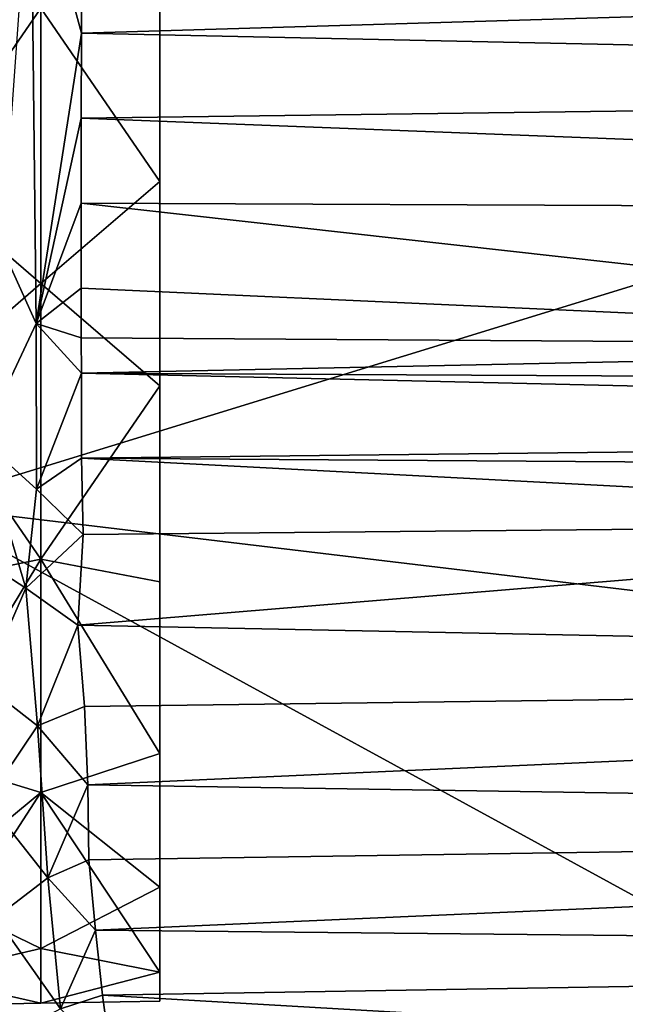
# Model space of a CAD drawing. Units: inches. Extents: x -6.9 to 6.9, y -2.5 to 2.5.
# Drawn here: x -5.8 to -5.1, y -1.5 to -0.3 of the extents above; entities that cross this region are included whole.
import ezdxf

# ---------------------------------------------------------------- set-up
doc = ezdxf.new("R2010")
doc.units = ezdxf.units.IN
doc.layers.get('0').update_dxf_attribs({"true_color": 0xc2ced6})

msp = doc.modelspace()

# ---------------------------------------------------------------- linework, layer by layer
for points in [[(-5.9081, 0.1421), (-4.2197, -0.3804), (-5.9081, -0.8995), (-5.9081, 0.1421)], [(-5.9081, 0.1421), (-5.9081, -0.8995), (-4.2197, -0.3804), (-5.9081, 0.1421)], [(-5.7718, -0.6893), (-5.8112, -0.6022), (-5.7778, -0.1381), (-5.7718, -0.6893)], [(-5.7778, -0.1381), (-5.7194, -0.3531), (-5.7718, -0.6893), (-5.7778, -0.1381)], [(-5.7194, -0.3531), (-5.7778, -0.1381), (-5.7193, -0.2546), (-5.7194, -0.3531)], [(-5.7193, -0.2546), (-2.8607, -0.2679), (-5.7194, -0.3531), (-5.7193, -0.2546)], [(-2.8607, -0.2679), (-2.8607, -0.4141), (-5.7194, -0.3531), (-2.8607, -0.2679)], [(-5.7664, -0.3242), (-5.9042, -0.296), (-5.9042, -0.5242), (-5.7664, -0.3242)], [(-5.9042, -0.5242), (-5.9042, -0.296), (-5.7664, -0.3242), (-5.9042, -0.5242)], [(-5.6286, -0.298), (-5.7664, -0.3242), (-5.6286, -0.5248), (-5.6286, -0.298)], [(-5.6286, -0.5248), (-5.7664, -0.3242), (-5.6286, -0.298), (-5.6286, -0.5248)], [(-5.6286, -0.5248), (-5.6286, -1.3419), (-5.6286, -0.298), (-5.6286, -0.5248)], [(-5.6286, -0.298), (-5.6286, -0.298), (-5.6286, -0.5248), (-5.6286, -0.298)], [(-5.6286, -0.5248), (-5.6286, -0.298), (-5.6286, -0.7613), (-5.6286, -0.5248)], [(-5.6286, -0.298), (-5.6286, -1.3419), (-5.6286, -1.1871), (-5.6286, -0.298)], [(-5.6286, -0.7613), (-5.6286, -0.298), (-5.6286, -1.1871), (-5.6286, -0.7613)], [(-5.7664, -0.6431), (-5.9042, -0.5242), (-5.7664, -0.3242), (-5.7664, -0.6431)], [(-5.7664, -0.3242), (-5.9042, -0.5242), (-5.7664, -0.6431), (-5.7664, -0.3242)], [(-5.6286, -0.5248), (-5.7664, -0.6431), (-5.7664, -0.3242), (-5.6286, -0.5248)], [(-5.7664, -0.3242), (-5.7664, -0.6431), (-5.6286, -0.5248), (-5.7664, -0.3242)], [(-5.7194, -0.3531), (-5.7196, -0.4516), (-5.7718, -0.6893), (-5.7194, -0.3531)], [(-5.7194, -0.3531), (-2.8607, -0.4141), (-5.7196, -0.4516), (-5.7194, -0.3531)], [(-4.2197, -1.1012), (-5.9081, -0.8995), (-4.2197, -0.3804), (-4.2197, -1.1012)], [(-4.2197, -1.1012), (-4.2197, -0.3804), (-5.9081, -0.8995), (-4.2197, -1.1012)], [(-5.7196, -0.4516), (-2.8607, -0.4141), (-2.8606, -0.5623), (-5.7196, -0.4516)], [(-5.7718, -0.6893), (-5.7196, -0.4516), (-5.7197, -0.55), (-5.7718, -0.6893)], [(-2.8606, -0.5623), (-5.7197, -0.55), (-5.7196, -0.4516), (-2.8606, -0.5623)], [(-5.7664, -0.6431), (-5.9042, -0.762), (-5.9042, -0.5242), (-5.7664, -0.6431)], [(-5.9042, -0.762), (-5.7664, -0.6431), (-5.9042, -0.5242), (-5.9042, -0.762)], [(-5.6286, -0.5248), (-5.6286, -0.7613), (-5.7664, -0.6431), (-5.6286, -0.5248)], [(-5.7664, -0.6431), (-5.6286, -0.7613), (-5.6286, -0.5248), (-5.7664, -0.6431)], [(-5.6286, -0.9882), (-5.6286, -0.5248), (-5.6286, -0.7613), (-5.6286, -0.9882)], [(-5.6286, -1.1871), (-5.6286, -0.5248), (-5.6286, -0.9882), (-5.6286, -1.1871)], [(-5.6286, -0.5248), (-5.6286, -1.1871), (-5.6286, -1.4401), (-5.6286, -0.5248)], [(-5.6286, -1.3419), (-5.6286, -0.5248), (-5.6286, -1.4401), (-5.6286, -1.3419)], [(-5.7197, -0.6485), (-5.7718, -0.6893), (-5.7197, -0.55), (-5.7197, -0.6485)], [(-2.8606, -0.5623), (-4.2397, -0.7154), (-5.7197, -0.55), (-2.8606, -0.5623)], [(-4.2397, -0.7154), (-5.7197, -0.6485), (-5.7197, -0.55), (-4.2397, -0.7154)], [(-5.8349, -0.8235), (-5.8112, -0.6022), (-5.7718, -0.6893), (-5.8349, -0.8235)], [(-5.7664, -0.6431), (-5.9042, -0.762), (-5.7664, -0.9619), (-5.7664, -0.6431)], [(-5.7664, -0.9619), (-5.9042, -0.762), (-5.7664, -0.6431), (-5.7664, -0.9619)], [(-5.7196, -0.7059), (-5.7718, -0.6893), (-5.7197, -0.6485), (-5.7196, -0.7059)], [(-5.7664, -0.6431), (-5.6286, -0.7613), (-5.7664, -0.9619), (-5.7664, -0.6431)], [(-5.6286, -0.7613), (-5.7664, -0.6431), (-5.7664, -0.9619), (-5.6286, -0.7613)], [(-5.7197, -0.6485), (-4.2397, -0.7154), (-5.7196, -0.7059), (-5.7197, -0.6485)], [(-5.7713, -0.8809), (-5.8349, -0.8235), (-5.7718, -0.6893), (-5.7713, -0.8809)], [(-5.7713, -0.8809), (-5.7718, -0.6893), (-5.7195, -0.7469), (-5.7713, -0.8809)], [(-5.7196, -0.7059), (-5.7195, -0.7469), (-5.7718, -0.6893), (-5.7196, -0.7059)], [(-5.7195, -0.7469), (-5.7196, -0.7059), (-4.2397, -0.7154), (-5.7195, -0.7469)], [(-5.7195, -0.7469), (-4.2397, -0.7154), (-2.8604, -0.7616), (-5.7195, -0.7469)], [(-5.7713, -0.8809), (-5.7195, -0.7469), (-5.7193, -0.845), (-5.7713, -0.8809)], [(-2.8604, -0.813), (-5.7193, -0.845), (-5.7195, -0.7469), (-2.8604, -0.813)], [(-5.7195, -0.7469), (-2.8604, -0.7616), (-2.8604, -0.813), (-5.7195, -0.7469)], [(-5.7664, -0.9619), (-5.9042, -0.9902), (-5.9042, -0.762), (-5.7664, -0.9619)], [(-5.9042, -0.762), (-5.9042, -0.9902), (-5.7664, -0.9619), (-5.9042, -0.762)], [(-5.6286, -0.7613), (-5.6286, -0.9882), (-5.7664, -0.9619), (-5.6286, -0.7613)], [(-5.6286, -0.7613), (-5.7664, -0.9619), (-5.6286, -0.9882), (-5.6286, -0.7613)], [(-5.6286, -0.9882), (-5.6286, -0.7613), (-5.6286, -1.1871), (-5.6286, -0.9882)], [(-2.8604, -0.813), (-2.8604, -0.8644), (-5.7193, -0.845), (-2.8604, -0.813)], [(-5.7838, -0.9955), (-5.8447, -0.9561), (-5.8349, -0.8235), (-5.7838, -0.9955)], [(-5.7838, -0.9955), (-5.8349, -0.8235), (-5.7713, -0.8809), (-5.7838, -0.9955)], [(-5.7193, -0.845), (-5.7175, -0.9336), (-5.7713, -0.8809), (-5.7193, -0.845)], [(-5.7193, -0.845), (-4.29, -0.9202), (-5.7175, -0.9336), (-5.7193, -0.845)], [(-4.29, -0.9202), (-5.7193, -0.845), (-2.8604, -0.8644), (-4.29, -0.9202)], [(-5.7713, -0.8809), (-5.7175, -0.9336), (-5.7838, -0.9955), (-5.7713, -0.8809)], [(-5.9081, -0.8995), (-4.2197, -1.1012), (-4.2197, -1.8219), (-5.9081, -0.8995)], [(-4.2197, -1.8219), (-5.9081, -1.9412), (-5.9081, -0.8995), (-4.2197, -1.8219)], [(-5.9081, -0.8995), (-5.9081, -1.9412), (-4.2197, -1.8219), (-5.9081, -0.8995)], [(-4.2197, -1.8219), (-4.2197, -1.1012), (-5.9081, -0.8995), (-4.2197, -1.8219)], [(-4.29, -0.9202), (-2.8605, -1.0955), (-5.7235, -1.0383), (-4.29, -0.9202)], [(-5.7235, -1.0383), (-5.7175, -0.9336), (-4.29, -0.9202), (-5.7235, -1.0383)], [(-5.7175, -0.9336), (-5.7235, -1.0383), (-5.7838, -0.9955), (-5.7175, -0.9336)], [(-5.8324, -1.1068), (-5.8447, -0.9561), (-5.7838, -0.9955), (-5.8324, -1.1068)], [(-5.7664, -1.2322), (-5.9042, -1.1902), (-5.7664, -0.9619), (-5.7664, -1.2322)], [(-5.9042, -1.1902), (-5.7664, -1.2322), (-5.7664, -0.9619), (-5.9042, -1.1902)], [(-5.9042, -1.1902), (-5.9042, -0.9902), (-5.7664, -0.9619), (-5.9042, -1.1902)], [(-5.9042, -1.1902), (-5.7664, -0.9619), (-5.9042, -0.9902), (-5.9042, -1.1902)], [(-5.7664, -0.9619), (-5.6286, -0.9882), (-5.6286, -1.1871), (-5.7664, -0.9619)], [(-5.6286, -0.9882), (-5.7664, -0.9619), (-5.6286, -1.1871), (-5.6286, -0.9882)], [(-5.7664, -0.9619), (-5.6286, -1.1871), (-5.7664, -1.2322), (-5.7664, -0.9619)], [(-5.7664, -0.9619), (-5.7664, -1.2322), (-5.6286, -1.1871), (-5.7664, -0.9619)], [(-5.7703, -1.155), (-5.8324, -1.1068), (-5.7838, -0.9955), (-5.7703, -1.155)], [(-5.7235, -1.0383), (-5.7703, -1.155), (-5.7838, -0.9955), (-5.7235, -1.0383)], [(-5.7159, -1.1325), (-5.7703, -1.155), (-5.7235, -1.0383), (-5.7159, -1.1325)], [(-2.8605, -1.0955), (-5.7159, -1.1325), (-5.7235, -1.0383), (-2.8605, -1.0955)], [(-5.712, -1.2235), (-5.7159, -1.1325), (-2.8605, -1.0955), (-5.712, -1.2235)], [(-5.712, -1.2235), (-2.8605, -1.0955), (-2.8605, -1.2672), (-5.712, -1.2235)], [(-5.8288, -1.2419), (-5.8324, -1.1068), (-5.7703, -1.155), (-5.8288, -1.2419)], [(-5.7159, -1.1325), (-5.712, -1.2235), (-5.7703, -1.155), (-5.7159, -1.1325)], [(-5.7584, -1.3308), (-5.8288, -1.2419), (-5.7703, -1.155), (-5.7584, -1.3308)], [(-5.7703, -1.155), (-5.712, -1.2235), (-5.7584, -1.3308), (-5.7703, -1.155)], [(-5.9042, -1.346), (-5.9042, -1.1902), (-5.7664, -1.2322), (-5.9042, -1.346)], [(-5.7664, -1.2322), (-5.9042, -1.1902), (-5.9042, -1.346), (-5.7664, -1.2322)], [(-5.7664, -1.2322), (-5.6286, -1.1871), (-5.6286, -1.3419), (-5.7664, -1.2322)], [(-5.6286, -1.1871), (-5.7664, -1.2322), (-5.6286, -1.3419), (-5.6286, -1.1871)], [(-5.6286, -1.3419), (-5.6286, -1.4401), (-5.6286, -1.1871), (-5.6286, -1.3419)], [(-5.712, -1.2235), (-5.7107, -1.3102), (-5.7584, -1.3308), (-5.712, -1.2235)], [(-5.712, -1.2235), (-2.8605, -1.2672), (-5.7107, -1.3102), (-5.712, -1.2235)], [(-5.7664, -1.4762), (-5.9042, -1.4447), (-5.7664, -1.2322), (-5.7664, -1.4762)], [(-5.9042, -1.4447), (-5.9042, -1.346), (-5.7664, -1.2322), (-5.9042, -1.4447)], [(-5.7664, -1.2322), (-5.9042, -1.346), (-5.7664, -1.4128), (-5.7664, -1.2322)], [(-5.8185, -1.377), (-5.8288, -1.2419), (-5.7584, -1.3308), (-5.8185, -1.377)], [(-5.7664, -1.2322), (-5.6286, -1.3419), (-5.6286, -1.4401), (-5.7664, -1.2322)], [(-5.7664, -1.2322), (-5.6286, -1.4401), (-5.7664, -1.4762), (-5.7664, -1.2322)], [(-5.7664, -1.4128), (-5.6286, -1.3419), (-5.7664, -1.2322), (-5.7664, -1.4128)], [(-5.7107, -1.3102), (-2.8605, -1.2672), (-5.7032, -1.3917), (-5.7107, -1.3102)], [(-2.8605, -1.2672), (-2.8605, -1.4203), (-5.7032, -1.3917), (-2.8605, -1.2672)], [(-5.7584, -1.3308), (-5.7107, -1.3102), (-5.7032, -1.3917), (-5.7584, -1.3308)], [(-5.7435, -1.4825), (-5.8185, -1.377), (-5.7584, -1.3308), (-5.7435, -1.4825)], [(-5.7435, -1.4825), (-5.7584, -1.3308), (-5.7032, -1.3917), (-5.7435, -1.4825)], [(-5.6286, -1.4401), (-5.6286, -1.3419), (-5.7664, -1.4128), (-5.6286, -1.4401)], [(-5.6286, -1.4401), (-5.6286, -1.4401), (-5.6286, -1.3419), (-5.6286, -1.4401)], [(-5.9042, -1.4447), (-5.7664, -1.4128), (-5.9042, -1.346), (-5.9042, -1.4447)], [(-5.8049, -1.5154), (-5.8185, -1.377), (-5.7435, -1.4825), (-5.8049, -1.5154)], [(-5.7435, -1.4825), (-5.7032, -1.3917), (-5.6952, -1.4669), (-5.7435, -1.4825)], [(-5.7032, -1.3917), (-2.8605, -1.4203), (-5.6952, -1.4669), (-5.7032, -1.3917)], [(-5.7664, -1.4128), (-5.9042, -1.4447), (-5.7664, -1.4762), (-5.7664, -1.4128)], [(-5.6286, -1.4401), (-5.7664, -1.4128), (-5.7664, -1.4762), (-5.6286, -1.4401)], [(-5.6952, -1.4669), (-2.8605, -1.4203), (-4.2511, -1.5507), (-5.6952, -1.4669)], [(-5.9042, -1.4447), (-5.7664, -1.4762), (-5.9042, -1.4786), (-5.9042, -1.4447)], [(-5.9042, -1.4447), (-5.9042, -1.4786), (-5.7664, -1.4762), (-5.9042, -1.4447)], [(-5.7664, -1.4762), (-5.6286, -1.4401), (-5.6286, -1.4738), (-5.7664, -1.4762)], [(-5.6286, -1.4401), (-5.7664, -1.4762), (-5.6286, -1.4738), (-5.6286, -1.4401)], [(-5.6286, -1.4401), (-5.6286, -1.4401), (-5.6286, -1.4738), (-5.6286, -1.4401)], [(-5.7435, -1.4825), (-5.6952, -1.4669), (-5.6851, -1.5406), (-5.7435, -1.4825)], [(-5.6851, -1.5406), (-5.6952, -1.4669), (-4.2511, -1.5507), (-5.6851, -1.5406)]]:
    msp.add_lwpolyline(points)

doc.saveas('drawing.dxf')
